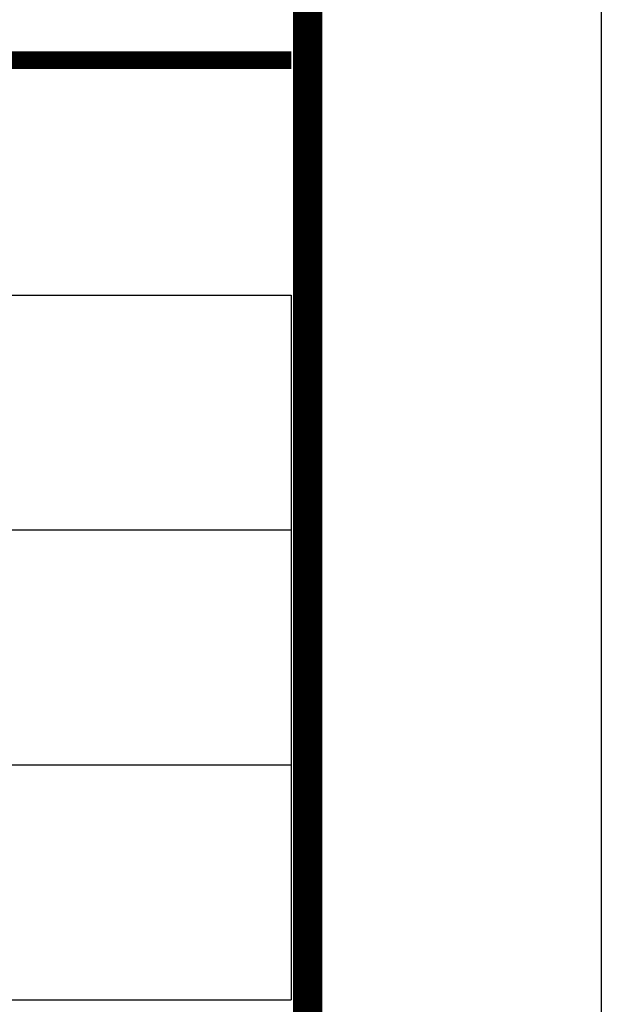
# Model space of a CAD drawing. Extents: x 588920596 to 1178102895, y 3092521186 to 6185225304.
# Drawn here: x 589087315 to 589089296, y 3092792084 to 3092795437 of the extents above; entities that cross this region are included whole.
import ezdxf

# ---------------------------------------------------------------- set-up
doc = ezdxf.new("R2010")
doc.units = 0
doc.header["$LTSCALE"] = 1000
doc.header["$MEASUREMENT"] = 0
for name, color, linetype in [('SHEET', 7, 'Continuous'), ('公共_图框', 4, 'Continuous'), ('公司图框', 7, 'Continuous'), ('框1', 7, 'Continuous')]:
    doc.layers.add(name, color=color, linetype=linetype)

msp = doc.modelspace()

# ---------------------------------------------------------------- linework, layer by layer
at = {"layer": 'SHEET'}
for p, q in [((589081296, 3092795299.4), (589088240, 3092795299.4)), ((589081296, 3092794499.4), (589088240, 3092794499.4)), ((589088240, 3092794499.4), (589088240, 3092792099.4)), ((589088240, 3092794499.4), (589088240, 3092792099.4)), ((589081296, 3092793699.4), (589088240, 3092793699.4)), ((589081296, 3092792899.4), (589088240, 3092792899.4)), ((589081296, 3092792899.4), (589088240, 3092792899.4)), ((589081296, 3092792099.4), (589088240, 3092792099.4))]:
    msp.add_line(p, q, dxfattribs=at)
at = {"layer": 'SHEET', "const_width": 60}
msp.add_lwpolyline([(589088240, 3092795299.4), (589081296, 3092795299.4)], dxfattribs=at)
at = {"layer": '公共_图框'}
msp.add_lwpolyline([(589089295.7, 3092778399.4), (589029895.7, 3092778399.4), (589029895.7, 3092820399.4), (589089295.7, 3092820399.4)], close=True, dxfattribs=at)
at = {"layer": '公共_图框', "const_width": 100}
msp.add_lwpolyline([(589088295.7, 3092779399.4), (589088295.7, 3092819399.4), (589032395.7, 3092819399.4), (589032395.7, 3092779399.4)], close=True, dxfattribs=at)
at = {"layer": '公司图框'}
msp.add_line((589088295.7, 3092779399.4), (589088295.7, 3092819399.4), dxfattribs=at)
at = {"layer": '框1'}
msp.add_line((589088295.7, 3092779399.4), (589088295.7, 3092819399.4), dxfattribs=at)

doc.saveas('drawing.dxf')
